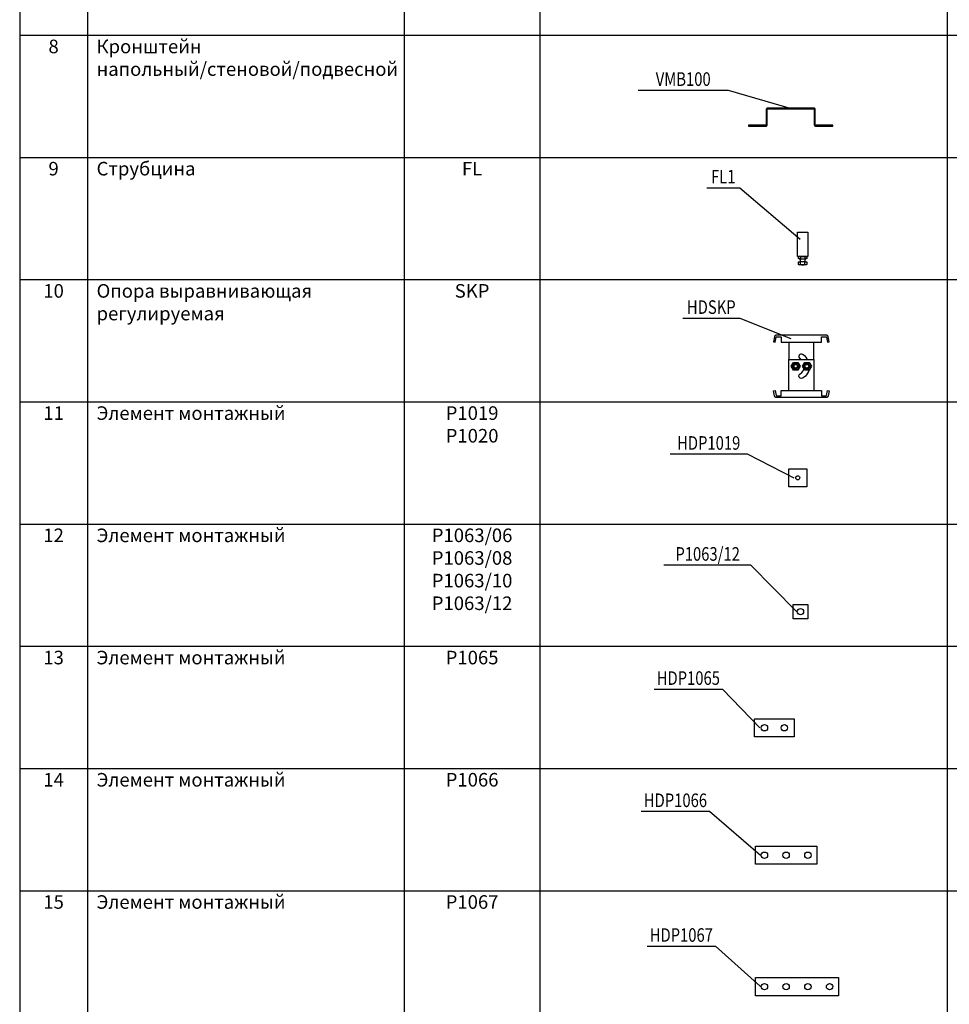
# Model space of a CAD drawing. Units: inches. Extents: x -43874 to 86536, y -5037 to 12624.
# Drawn here: x 46990 to 49045, y 8212 to 10387 of the extents above; entities that cross this region are included whole.
import ezdxf
from ezdxf.enums import TextEntityAlignment as Align

# ---------------------------------------------------------------- set-up
doc = ezdxf.new("R2010")
doc.units = ezdxf.units.IN
doc.header["$MEASUREMENT"] = 0
doc.set_wipeout_variables(frame=1)
doc.linetypes.add('K5LT_BASIC', pattern=[0])
doc.layers.get('0').update_dxf_attribs({"plot": 0})
doc.layers.add('_Vergokan_0', color=7, linetype='Continuous', lineweight=30)
doc.layers.add('_Vergokan_0 @ 1', color=7, linetype='Continuous', lineweight=30)
doc.layers.add('_Vergokan_text', color=7, linetype='Continuous')
doc.styles.add('Vergokan', font='simplex.shx', dxfattribs={"width": 0.8, "oblique": 10})

# ---------------------------------------------------------------- blocks, each defined once
blk = doc.blocks.new('*T595')
at = {"layer": '_Vergokan_text', "color": 0, "linetype": 'ByBlock', "lineweight": -2, "transparency": 16777216}
for p, q in [((0, 0), (4846.2, 0)), ((0, 0), (0, -17661.1)), ((4846.2, 0), (4846.2, -17661.1)), ((0, -261.1), (4846.2, -261.1)), ((150, -261.1), (150, -17661.1)), ((850, -261.1), (850, -17661.1)), ((1150, -261.1), (1150, -17661.1)), ((2050, -261.1), (2050, -17661.1)), ((2950, -261.1), (2950, -17661.1)), ((3850, -261.1), (3850, -17661.1)), ((0, -381.1), (4846.2, -381.1)), ((0, -651.1), (4846.2, -651.1)), ((0, -921.1), (4846.2, -921.1)), ((0, -1191.1), (4846.2, -1191.1)), ((0, -1461.1), (4846.2, -1461.1)), ((0, -1731.1), (4846.2, -1731.1)), ((0, -2001.1), (4846.2, -2001.1)), ((0, -2271.1), (4846.2, -2271.1)), ((0, -2541.1), (4846.2, -2541.1)), ((0, -2811.1), (4846.2, -2811.1)), ((0, -3081.1), (4846.2, -3081.1)), ((0, -3351.1), (4846.2, -3351.1)), ((0, -3621.1), (4846.2, -3621.1)), ((0, -3891.1), (4846.2, -3891.1)), ((0, -4161.1), (4846.2, -4161.1)), ((0, -4431.1), (4846.2, -4431.1)), ((0, -4701.1), (4846.2, -4701.1)), ((0, -4971.1), (4846.2, -4971.1)), ((0, -5241.1), (4846.2, -5241.1)), ((0, -5511.1), (4846.2, -5511.1)), ((0, -5781.1), (4846.2, -5781.1)), ((0, -6051.1), (4846.2, -6051.1)), ((0, -6321.1), (4846.2, -6321.1)), ((0, -6591.1), (4846.2, -6591.1)), ((0, -6861.1), (4846.2, -6861.1)), ((0, -7131.1), (4846.2, -7131.1)), ((0, -7401.1), (4846.2, -7401.1)), ((0, -7671.1), (4846.2, -7671.1)), ((0, -7941.1), (4846.2, -7941.1)), ((0, -8211.1), (4846.2, -8211.1)), ((0, -8481.1), (4846.2, -8481.1)), ((0, -8751.1), (4846.2, -8751.1)), ((0, -9021.1), (4846.2, -9021.1)), ((0, -9291.1), (4846.2, -9291.1)), ((0, -9561.1), (4846.2, -9561.1)), ((0, -9831.1), (4846.2, -9831.1)), ((0, -10101.1), (4846.2, -10101.1)), ((0, -10371.1), (4846.2, -10371.1)), ((0, -10641.1), (4846.2, -10641.1)), ((0, -10911.1), (4846.2, -10911.1)), ((0, -11181.1), (4846.2, -11181.1)), ((0, -11451.1), (4846.2, -11451.1)), ((0, -11721.1), (4846.2, -11721.1)), ((0, -11991.1), (4846.2, -11991.1)), ((0, -12261.1), (4846.2, -12261.1)), ((0, -12531.1), (4846.2, -12531.1)), ((0, -12801.1), (4846.2, -12801.1)), ((0, -13071.1), (4846.2, -13071.1)), ((0, -13341.1), (4846.2, -13341.1)), ((0, -13611.1), (4846.2, -13611.1)), ((0, -13881.1), (4846.2, -13881.1)), ((0, -14151.1), (4846.2, -14151.1)), ((0, -14421.1), (4846.2, -14421.1)), ((0, -14691.1), (4846.2, -14691.1)), ((0, -14961.1), (4846.2, -14961.1)), ((0, -15231.1), (4846.2, -15231.1)), ((0, -15501.1), (4846.2, -15501.1)), ((0, -15771.1), (4846.2, -15771.1)), ((0, -16041.1), (4846.2, -16041.1)), ((0, -16311.1), (4846.2, -16311.1)), ((0, -16581.1), (4846.2, -16581.1)), ((0, -16851.1), (4846.2, -16851.1)), ((0, -17121.1), (4846.2, -17121.1)), ((0, -17391.1), (4846.2, -17391.1)), ((0, -17661.1), (4846.2, -17661.1))]:
    blk.add_line(p, q, dxfattribs=at)
at = {"layer": '_Vergokan_text', "color": 0, "transparency": 16777216, "style": 'Vergokan'}
for s, insert, char_height, width, attachment_point in [('Монтажные элементы', (2423.1, -130.6), 50, 4845.031, 5), ('Наименование', (500, -321.1), 30, 698.8, 5), ('Артикул', (1000, -321.1), 30, 298.8, 5), ('Вид спереди', (1600, -321.1), 30, 898.8, 5), ('Вид сбоку', (2500, -321.1), 30, 898.8, 5), ('Вид сзади', (3400, -321.1), 30, 898.8, 5), ('Вид сверху', (4348.1, -321.1), 30, 995.031, 5), ('{\\fArial|b0|i0|c204|p34;№}', (75, -321.1), 30, 148.8, 5), ('1', (75, -391.1), 30, 110, 2), ('Кронштейн потолочный', (170, -391.1), 30, 660, 1), ('PB', (1000, -391.1), 30, 260, 2), ('2', (75, -661.1), 30, 110, 2), ('Кронштейн потолочный, регулируемый', (170, -661.1), 30, 660, 1), ('PBR', (1000, -661.1), 30, 260, 2), ('3', (75, -931.1), 30, 110, 2), ('Кронштейн потолочный', (170, -931.1), 30, 660, 1), ('SDBG', (1000, -931.1), 30, 260, 2), ('4', (75, -1201.1), 30, 110, 2), ('Пластина центрального подвеса', (170, -1201.1), 30, 660, 1), ('VFCB', (1000, -1201.1), 30, 260, 2), ('5', (75, -1471.1), 30, 110, 2), ('Траверса', (170, -1471.1), 30, 660, 1), ('OBG', (1000, -1471.1), 30, 260, 2), ('Скоба внутренняя', (170, -1741.1), 30, 660, 1), ('6', (75, -1741.1), 30, 110, 2), ('BG', (1000, -1741.1), 30, 260, 2), ('7', (75, -2011.1), 30, 110, 2), ('Траверса', (170, -2011.1), 30, 660, 1), ('DR', (1000, -2011.1), 30, 260, 2), ('8', (75, -2281.1), 30, 110, 2), ('Кронштейн напольный/стеновой/подвесной', (170, -2281.1), 30, 660, 1), ('9', (75, -2551.1), 30, 110, 2), ('Струбцина', (170, -2551.1), 30, 660, 1), ('FL', (1000, -2551.1), 30, 260, 2), ('10', (75, -2821.1), 30, 110, 2), ('Опора выравнивающая регулируемая', (170, -2821.1), 30, 660, 1), ('SKP', (1000, -2821.1), 30, 260, 2), ('Элемент монтажный', (170, -3091.1), 30, 660, 1), ('11', (75, -3091.1), 30, 110, 2), ('P1019\\PP1020', (1000, -3091.1), 30, 260, 2), ('12', (75, -3361.1), 30, 110, 2), ('Элемент монтажный', (170, -3361.1), 30, 660, 1), ('\\A1;P1063/06\\PP1063/08\\PP1063/10\\PP1063/12', (1000, -3361.1), 30, 260, 2), ('13', (75, -3631.1), 30, 110, 2), ('Элемент монтажный', (170, -3631.1), 30, 660, 1), ('\\A1;P1065', (1000, -3631.1), 30, 260, 2), ('14', (75, -3901.1), 30, 110, 2), ('Элемент монтажный', (170, -3901.1), 30, 660, 1), ('\\A1;P1066', (1000, -3901.1), 30, 260, 2), ('15', (75, -4171.1), 30, 110, 2), ('Элемент монтажный', (170, -4171.1), 30, 660, 1), ('\\A1;P1067', (1000, -4171.1), 30, 260, 2), ('16', (75, -4441.1), 30, 110, 2), ('Элемент монтажный', (170, -4441.1), 30, 660, 1), ('\\A1;P1941', (1000, -4441.1), 30, 260, 2), ('17', (75, -4711.1), 30, 110, 2), ('Элемент монтажный', (170, -4711.1), 30, 660, 1), ('\\A1;P2322', (1000, -4711.1), 30, 260, 2), ('18', (75, -4981.1), 30, 110, 2), ('Элемент монтажный', (170, -4981.1), 30, 660, 1), ('\\A1;P1036', (1000, -4981.1), 30, 260, 2), ('19', (75, -5251.1), 30, 110, 2), ('Элемент монтажный', (170, -5251.1), 30, 660, 1), ('\\A1;P1031', (1000, -5251.1), 30, 260, 2), ('20', (75, -5521.1), 30, 110, 2), ('Элемент монтажный', (170, -5521.1), 30, 660, 1), ('\\A1;P1358', (1000, -5521.1), 30, 260, 2), ('21', (75, -5791.1), 30, 110, 2), ('Элемент монтажный', (170, -5791.1), 30, 660, 1), ('\\A1;P1580', (1000, -5791.1), 30, 260, 2), ('22', (75, -6061.1), 30, 110, 2), ('Элемент монтажный', (170, -6061.1), 30, 660, 1), ('\\A1;P1026', (1000, -6061.1), 30, 260, 2), ('Элемент монтажный', (170, -6331.1), 30, 660, 1), ('23', (75, -6331.1), 30, 110, 2), ('\\A1;P1068', (1000, -6331.1), 30, 260, 2), ('24', (75, -6601.1), 30, 110, 2), ('Элемент монтажный', (170, -6601.1), 30, 660, 1), ('\\A1;P2484', (1000, -6601.1), 30, 260, 2), ('25', (75, -6871.1), 30, 110, 2), ('Элемент монтажный', (170, -6871.1), 30, 660, 1), ('\\A1;P1326', (1000, -6871.1), 30, 260, 2), ('26', (75, -7141.1), 30, 110, 2), ('Элемент монтажный', (170, -7141.1), 30, 660, 1), ('\\A1;P1325', (1000, -7141.1), 30, 260, 2), ('27', (75, -7411.1), 30, 110, 2), ('Элемент монтажный', (170, -7411.1), 30, 660, 1), ('\\A1;P1346', (1000, -7411.1), 30, 260, 2), ('Элемент монтажный', (170, -7681.1), 30, 660, 1), ('28', (75, -7681.1), 30, 110, 2), ('\\A1;P1037', (1000, -7681.1), 30, 260, 2), ('29', (75, -7951.1), 30, 110, 2), ('Элемент монтажный', (170, -7951.1), 30, 660, 1), ('\\A1;P1458', (1000, -7951.1), 30, 260, 2), ('30', (75, -8221.1), 30, 110, 2), ('Элемент монтажный', (170, -8221.1), 30, 660, 1), ('\\A1;P1038', (1000, -8221.1), 30, 260, 2), ('31', (75, -8491.1), 30, 110, 2), ('Элемент монтажный', (170, -8491.1), 30, 660, 1), ('\\A1;P1278', (1000, -8491.1), 30, 260, 2), ('32', (75, -8761.1), 30, 110, 2), ('Элемент монтажный', (170, -8761.1), 30, 660, 1), ('\\A1;P1359', (1000, -8761.1), 30, 260, 2), ('33', (75, -9031.1), 30, 110, 2), ('Элемент монтажный', (170, -9031.1), 30, 660, 1), ('\\A1;P1727', (1000, -9031.1), 30, 260, 2), ('34', (75, -9301.1), 30, 110, 2), ('Элемент монтажный', (170, -9301.1), 30, 660, 1), ('\\A1;P2072-S1', (1000, -9301.1), 30, 260, 2), ('Элемент монтажный', (170, -9571.1), 30, 660, 1), ('35', (75, -9571.1), 30, 110, 2), ('\\A1;P2072-S2', (1000, -9571.1), 30, 260, 2), ('36', (75, -9841.1), 30, 110, 2), ('Элемент монтажный', (170, -9841.1), 30, 660, 1), ('\\A1;P2072-S3', (1000, -9841.1), 30, 260, 2), ('37', (75, -10111.1), 30, 110, 2), ('Элемент монтажный', (170, -10111.1), 30, 660, 1), ('\\A1;P2073', (1000, -10111.1), 30, 260, 2), ('38', (75, -10381.1), 30, 110, 2), ('Элемент монтажный', (170, -10381.1), 30, 660, 1), ('\\A1;P2072A', (1000, -10381.1), 30, 260, 2), ('39', (75, -10651.1), 30, 110, 2), ('Элемент монтажный', (170, -10651.1), 30, 660, 1), ('\\A1;P2073A', (1000, -10651.1), 30, 260, 2), ('Элемент монтажный', (170, -10921.1), 30, 660, 1), ('40', (75, -10921.1), 30, 110, 2), ('\\A1;P2346', (1000, -10921.1), 30, 260, 2), ('41', (75, -11191.1), 30, 110, 2), ('Элемент монтажный', (170, -11191.1), 30, 660, 1), ('\\A1;P2341R', (1000, -11191.1), 30, 260, 2), ('42', (75, -11461.1), 30, 110, 2), ('Элемент монтажный', (170, -11461.1), 30, 660, 1), ('\\A1;P2341L', (1000, -11461.1), 30, 260, 2), ('43', (75, -11731.1), 30, 110, 2), ('Элемент монтажный', (170, -11731.1), 30, 660, 1), ('\\A1;P2223', (1000, -11731.1), 30, 260, 2), ('44', (75, -12001.1), 30, 110, 2), ('Элемент монтажный', (170, -12001.1), 30, 660, 1), ('\\A1;P4047', (1000, -12001.1), 30, 260, 2), ('45', (75, -12271.1), 30, 110, 2), ('Элемент монтажный', (170, -12271.1), 30, 660, 1), ('\\A1;P1047', (1000, -12271.1), 30, 260, 2), ('46', (75, -12541.1), 30, 110, 2), ('Элемент монтажный', (170, -12541.1), 30, 660, 1), ('\\A1;P1737', (1000, -12541.1), 30, 260, 2), ('47', (75, -12811.1), 30, 110, 2), ('Элемент монтажный', (170, -12811.1), 30, 660, 1), ('\\A1;P1043', (1000, -12811.1), 30, 260, 2), ('48', (75, -13081.1), 30, 110, 2), ('Элемент монтажный', (170, -13081.1), 30, 660, 1), ('\\A1;P4045', (1000, -13081.1), 30, 260, 2), ('49', (75, -13351.1), 30, 110, 2), ('Элемент монтажный', (170, -13351.1), 30, 660, 1), ('\\A1;P1045', (1000, -13351.1), 30, 260, 2), ('50', (75, -13621.1), 30, 110, 2), ('Элемент монтажный', (170, -13621.1), 30, 660, 1), ('\\A1;P1453', (1000, -13621.1), 30, 260, 2), ('51', (75, -13891.1), 30, 110, 2), ('Элемент монтажный', (170, -13891.1), 30, 660, 1), ('\\A1;P1347', (1000, -13891.1), 30, 260, 2), ('Элемент монтажный', (170, -14161.1), 30, 660, 1), ('52', (75, -14161.1), 30, 110, 2), ('\\A1;P1044', (1000, -14161.1), 30, 260, 2), ('53', (75, -14431.1), 30, 110, 2), ('Элемент монтажный', (170, -14431.1), 30, 660, 1), ('\\A1;P1377', (1000, -14431.1), 30, 260, 2), ('54', (75, -14701.1), 30, 110, 2), ('Элемент монтажный', (170, -14701.1), 30, 660, 1), ('\\A1;P2785\\PP2786\\PP2787', (1000, -14701.1), 30, 260, 2), ('55', (75, -14971.1), 30, 110, 2), ('Зажим балочный', (170, -14971.1), 30, 660, 1), ('\\A1;Z10', (1000, -14971.1), 30, 260, 2), ('56', (75, -15241.1), 30, 110, 2), ('Элемент монтажный', (170, -15241.1), 30, 660, 1), ('\\A1;P1983', (1000, -15241.1), 30, 260, 2), ('Элемент монтажный', (170, -15511.1), 30, 660, 1), ('57', (75, -15511.1), 30, 110, 2), ('\\A1;P1386-S1', (1000, -15511.1), 30, 260, 2), ('58', (75, -15781.1), 30, 110, 2), ('Элемент монтажный', (170, -15781.1), 30, 660, 1), ('\\A1;P1386', (1000, -15781.1), 30, 260, 2), ('59', (75, -16051.1), 30, 110, 2), ('Элемент монтажный', (170, -16051.1), 30, 660, 1), ('\\A1;P2489', (1000, -16051.1), 30, 260, 2), ('60', (75, -16321.1), 30, 110, 2), ('Элемент монтажный', (170, -16321.1), 30, 660, 1), ('\\A1;P1796-A', (1000, -16321.1), 30, 260, 2), ('61', (75, -16591.1), 30, 110, 2), ('Элемент монтажный', (170, -16591.1), 30, 660, 1), ('\\A1;P1796', (1000, -16591.1), 30, 260, 2), ('62', (75, -16861.1), 30, 110, 2), ('Элемент монтажный', (170, -16861.1), 30, 660, 1), ('\\A1;P1796-B', (1000, -16861.1), 30, 260, 2), ('63', (75, -17131.1), 30, 110, 2), ('Элемент монтажный', (170, -17131.1), 30, 660, 1), ('\\A1;P1272', (1000, -17131.1), 30, 260, 2), ('64', (75, -17401.1), 30, 110, 2), ('Элемент монтажный', (170, -17401.1), 30, 660, 1), ('\\A1;P1271', (1000, -17401.1), 30, 260, 2)]:
    blk.add_mtext(s, dxfattribs=dict(at, insert=insert, char_height=char_height, width=width, attachment_point=attachment_point))
blk = doc.blocks.new('*U638')
at = {"layer": '_Vergokan_0', "color": 0, "lineweight": -2}
blk.add_lwpolyline([(-54.8, 0, 0.414214), (-52, 2.8), (-52, 37.2, -0.414214), (-51.2, 38), (51.2, 38, -0.414214), (52, 37.2), (52, 2.8, 0.414214), (54.8, 0), (93, 0), (93, 2), (54.8, 2, -0.414214), (54, 2.8), (54, 37.2, 0.414214), (51.2, 40), (-51.2, 40, 0.414214), (-54, 37.2), (-54, 2.8, -0.414214), (-54.8, 2), (-93, 2), (-93, 0)], format="xyb", close=True, dxfattribs=at)
at = {"layer": '_Vergokan_text'}
for p, q in [((-337.3, 79.5), (-138, 79.5)), ((-138, 79.5), (1.3, 39))]:
    blk.add_line(p, q, dxfattribs=at)
at = {"lineweight": -2, "style": 'Vergokan', "oblique": 10, "width": 0.8, "flags": 9}
blk.add_attdef('НАИМЕНОВАНИЕ', (-406.3, 196.9), '', height=0.001, dxfattribs=at)
at = {"layer": '_Vergokan_text', "style": 'Vergokan', "oblique": 10, "width": 0.8, "flags": 8}
blk.add_attdef('АРТИКУЛ', text='', height=30, dxfattribs=at).set_placement((-237.6, 79.5), align=Align.BOTTOM_CENTER)
blk = doc.blocks.new('*U681')
at = {"layer": '_Vergokan_text'}
blk.add_line((-211.9, 112.3), (-138.9, 112.3), dxfattribs=at)
at = {"lineweight": -2, "style": 'Vergokan', "oblique": 10, "width": 0.8, "flags": 9}
blk.add_attdef('НАИМЕНОВАНИЕ', (-286.7, 156.4), '', height=0.001, dxfattribs=at)
at = {"layer": '_Vergokan_text', "style": 'Vergokan', "oblique": 10, "width": 0.8, "flags": 8}
blk.add_attdef('АРТИКУЛ', text='', height=30, dxfattribs=at).set_placement((-175.4, 112.3), align=Align.BOTTOM_CENTER)
at = {"color": 0, "linetype": 'K5LT_BASIC', "lineweight": -2}
blk.add_wipeout([(11.5, -40), (-11.5, -40), (-11.5, 14), (11.5, 14)], dxfattribs=at).dxf.layer = '_Vergokan_0'
at = {"layer": '_Vergokan_text'}
blk.add_line((-138.9, 112.3), (-5.5, -1.4), dxfattribs=at)
at = {"color": 0, "linetype": 'K5LT_BASIC', "lineweight": -2}
blk.add_wipeout([(-9.2, -43.9), (-9.2, -41.1), (-7.3, -40), (7.2, -40), (9.2, -41.1), (9.2, -43.9), (7.2, -45), (5, -45), (5, -51.6), (9.2, -51.6), (9.2, -57), (7.6, -58), (-7.6, -58), (-9.2, -57), (-9.2, -51.6), (-5, -51.6), (-5, -45), (-7.3, -45)], dxfattribs=at).dxf.layer = '_Vergokan_0'
at = {"layer": '_Vergokan_0', "color": 0, "linetype": 'K5LT_BASIC', "lineweight": -2}
for p, q in [((-4.6, -41.1), (-4.6, -43.9)), ((4.6, -41.1), (4.6, -43.9)), ((-5, -45), (5, -45)), ((5, -51.6), (-5, -51.6)), ((-4.6, -57), (-4.6, -51.6)), ((4.6, -57), (4.6, -51.6))]:
    blk.add_line(p, q, dxfattribs=at)
for points in [[(11.5, -40), (-11.5, -40), (-11.5, 14), (11.5, 14)], [(-9.2, -43.9), (-9.2, -41.1), (-7.3, -40), (7.2, -40), (9.2, -41.1), (9.2, -43.9), (7.2, -45), (5, -45), (5, -51.6), (9.2, -51.6), (9.2, -57), (7.6, -58), (-7.6, -58), (-9.2, -57), (-9.2, -51.6), (-5, -51.6), (-5, -45), (-7.3, -45)]]:
    blk.add_lwpolyline(points, close=True, dxfattribs=at)
for centre, radius, start, end in [((-6.7, -42.5), 2.5, 33.8776, 111.8661), ((0, -49.9), 9.87, 90, 117.9053), ((0, -49.9), 9.87, 62.0947, 90), ((6.7, -42.5), 2.5, 68.1339, 146.1224), ((-6.8, -54.6), 3.24, 240.866, 313.3168), ((-6.7, -42.5), 2.5, 248.1339, 326.1224), ((0, -35.1), 9.87, 242.0947, 270), ((0, -46.2), 11.8, 246.8627, 270), ((0, -35.1), 9.87, 270, 297.9053), ((0, -46.2), 11.8, 270, 293.1373), ((6.7, -42.5), 2.5, 213.8776, 291.8661), ((6.8, -54.6), 3.24, 226.6832, 299.134)]:
    blk.add_arc(centre, radius, start, end, dxfattribs=at)
blk = doc.blocks.new('*U831')
at = {"layer": '_Vergokan_text'}
blk.add_line((-261.9, 37.4), (-136.2, 37.4), dxfattribs=at)
at = {"lineweight": -2, "style": 'Vergokan', "oblique": 10, "width": 0.8, "flags": 9}
blk.add_attdef('НАИМЕНОВАНИЕ', (-356.6, 149.9), '', height=0.001, dxfattribs=at)
at = {"layer": '_Vergokan_text', "style": 'Vergokan', "oblique": 10, "width": 0.8, "flags": 8}
blk.add_attdef('АРТИКУЛ', text='', height=30, dxfattribs=at).set_placement((-199, 37.4), align=Align.BOTTOM_CENTER)
at = {"color": 0, "lineweight": -2}
blk.add_wipeout([(-44.6, -4), (-44.6, -15.5), (-27.5, -15.5), (-27.5, -84), (27.5, -84), (27.5, -15.5), (44.6, -15.5), (44.6, -4), (54.5, -4), (54.8, -4.1), (55.1, -4.2), (55.4, -4.5), (55.5, -4.8), (57.6, -15.5), (61.5, -14.7), (59.4, -4), (59.2, -3.3), (58.7, -2.4), (58.3, -1.8), (57.7, -1.1), (57, -0.7), (56.2, -0.3), (55.3, -0.1), (54.5, 0), (-54.5, 0), (-55.3, -0.1), (-56.2, -0.3), (-57, -0.7), (-57.7, -1.1), (-58.3, -1.8), (-58.7, -2.4), (-59.2, -3.3), (-59.4, -4), (-61.5, -14.7), (-57.6, -15.5), (-55.5, -4.8), (-55.4, -4.5), (-55.1, -4.2), (-54.8, -4.1), (-54.5, -4)], dxfattribs=at)
at = {"layer": '_Vergokan_0', "color": 0, "lineweight": -2}
blk.add_line((-27.5, -15.5), (27.5, -15.5), dxfattribs=at)
blk.add_lwpolyline([(-44.6, -4), (-44.6, -15.5), (-27.5, -15.5), (-27.5, -84), (27.5, -84), (27.5, -15.5), (44.6, -15.5), (44.6, -4), (54.5, -4), (54.8, -4.1), (55.1, -4.2), (55.4, -4.5), (55.5, -4.8), (57.6, -15.5), (61.5, -14.7), (59.4, -4), (59.2, -3.3), (58.7, -2.4), (58.3, -1.8), (57.7, -1.1), (57, -0.7), (56.2, -0.3), (55.3, -0.1), (54.5, 0), (-54.5, 0), (-55.3, -0.1), (-56.2, -0.3), (-57, -0.7), (-57.7, -1.1), (-58.3, -1.8), (-58.7, -2.4), (-59.2, -3.3), (-59.4, -4), (-61.5, -14.7), (-57.6, -15.5), (-55.5, -4.8), (-55.4, -4.5), (-55.1, -4.2), (-54.8, -4.1), (-54.5, -4)], close=True, dxfattribs=at)
blk.add_lwpolyline([(7, -69, 1), (18, -69, 0.267949), (2.7, -42.6, 1), (-2.7, -52.1, -0.267949)], format="xyb", close=True, dxfattribs=at)
at = {"layer": '_Vergokan_text'}
blk.add_line((-136.2, 37.4), (-22.8, -7.9), dxfattribs=at)
at = {"color": 0, "lineweight": -2}
blk.add_wipeout([(-44.6, -134), (-44.6, -122.5), (-27.5, -122.5), (-27.5, -54), (27.5, -54), (27.5, -122.5), (44.6, -122.5), (44.6, -134), (54.5, -134), (54.8, -133.9), (55.1, -133.8), (55.4, -133.5), (55.5, -133.2), (57.6, -122.5), (61.5, -123.3), (59.4, -134), (59.2, -134.7), (58.7, -135.6), (58.3, -136.2), (57.7, -136.9), (57, -137.3), (56.2, -137.7), (55.3, -137.9), (54.5, -138), (-54.5, -138), (-55.3, -137.9), (-56.2, -137.7), (-57, -137.3), (-57.7, -136.9), (-58.3, -136.2), (-58.7, -135.6), (-59.2, -134.7), (-59.4, -134), (-61.5, -123.3), (-57.6, -122.5), (-55.5, -133.2), (-55.4, -133.5), (-55.1, -133.8), (-54.8, -133.9), (-54.5, -134)], dxfattribs=at)
at = {"layer": '_Vergokan_0', "color": 0, "lineweight": -2}
blk.add_line((-27.5, -122.5), (27.5, -122.5), dxfattribs=at)
for points in [[(-44.6, -134), (-44.6, -122.5), (-27.5, -122.5), (-27.5, -54), (27.5, -54), (27.5, -122.5), (44.6, -122.5), (44.6, -134), (54.5, -134), (54.8, -133.9), (55.1, -133.8), (55.4, -133.5), (55.5, -133.2), (57.6, -122.5), (61.5, -123.3), (59.4, -134), (59.2, -134.7), (58.7, -135.6), (58.3, -136.2), (57.7, -136.9), (57, -137.3), (56.2, -137.7), (55.3, -137.9), (54.5, -138), (-54.5, -138), (-55.3, -137.9), (-56.2, -137.7), (-57, -137.3), (-57.7, -136.9), (-58.3, -136.2), (-58.7, -135.6), (-59.2, -134.7), (-59.4, -134), (-61.5, -123.3), (-57.6, -122.5), (-55.5, -133.2), (-55.4, -133.5), (-55.1, -133.8), (-54.8, -133.9), (-54.5, -134)], [(-22.3, -69), (-17.4, -60.5), (-7.6, -60.5), (-2.7, -69), (-7.6, -77.5), (-17.4, -77.5)]]:
    blk.add_lwpolyline(points, close=True, dxfattribs=at)
blk.add_lwpolyline([(7, -69, -1), (18, -69, -0.267949), (2.7, -95.4, -1), (-2.7, -85.9, 0.267949)], format="xyb", close=True, dxfattribs=at)
for radius in [7.65, 5, 4.08]:
    blk.add_circle((-12.5, -69), radius, dxfattribs=at)
at = {"color": 0, "lineweight": -2}
blk.add_wipeout([(2.7, -69), (7.6, -60.5), (17.4, -60.5), (22.3, -69), (17.4, -77.5), (7.6, -77.5)], dxfattribs=at).dxf.layer = '_Vergokan_0'
at = {"layer": '_Vergokan_0', "color": 0, "lineweight": -2}
blk.add_lwpolyline([(2.7, -69), (7.6, -60.5), (17.4, -60.5), (22.3, -69), (17.4, -77.5), (7.6, -77.5)], close=True, dxfattribs=at)
for radius in [7.65, 5, 4.08]:
    blk.add_circle((12.5, -69), radius, dxfattribs=at)
blk = doc.blocks.new('*U910')
at = {"layer": '_Vergokan_text'}
blk.add_line((-282.4, 52.6), (-111.5, 52.6), dxfattribs=at)
at = {"lineweight": -2, "style": 'Vergokan', "oblique": 10, "width": 0.8, "flags": 9}
blk.add_attdef('НАИМЕНОВАНИЕ', (-387.6, 157.9), '', height=0.001, dxfattribs=at)
at = {"layer": '_Vergokan_text', "style": 'Vergokan', "oblique": 10, "width": 0.8, "flags": 8}
blk.add_attdef('АРТИКУЛ', text='', height=30, dxfattribs=at).set_placement((-196.9, 52.6), align=Align.BOTTOM_CENTER)
at = {"color": 0, "lineweight": -2}
blk.add_wipeout([(-20, -20), (-20, 20), (20, 20), (20, -20)], dxfattribs=at).dxf.layer = '_Vergokan_0'
at = {"layer": '_Vergokan_0', "color": 0, "lineweight": -2}
blk.add_lwpolyline([(-20, -20), (-20, 20), (20, 20), (20, -20)], close=True, dxfattribs=at)
blk.add_circle((0, 0), 4.5, dxfattribs=at)
at = {"layer": '_Vergokan_text'}
blk.add_line((-111.5, 52.6), (-8.5, 0), dxfattribs=at)
blk = doc.blocks.new('*U914')
at = {"layer": '_Vergokan_text'}
blk.add_line((-302.2, 103), (-110.2, 103), dxfattribs=at)
at = {"lineweight": -2, "style": 'Vergokan', "oblique": 10, "width": 0.8, "flags": 9}
blk.add_attdef('НАИМЕНОВАНИЕ', (-408.7, 157.9), '', height=0.001, dxfattribs=at)
at = {"layer": '_Vergokan_text', "style": 'Vergokan', "oblique": 10, "width": 0.8, "flags": 8}
blk.add_attdef('АРТИКУЛ', text='', height=30, dxfattribs=at).set_placement((-205.2, 103), align=Align.BOTTOM_CENTER)
at = {"color": 0, "lineweight": -2}
blk.add_wipeout([(-16, -16), (-16, 16), (16, 16), (16, -16)], dxfattribs=at).dxf.layer = '_Vergokan_0'
at = {"layer": '_Vergokan_0', "color": 0, "lineweight": -2}
blk.add_lwpolyline([(-16, -16), (-16, 16), (16, 16), (16, -16)], close=True, dxfattribs=at)
blk.add_circle((0, 0), 7, dxfattribs=at)
at = {"layer": '_Vergokan_text'}
blk.add_line((-110.2, 103), (-8.5, 0), dxfattribs=at)
blk = doc.blocks.new('*U918')
at = {"layer": '_Vergokan_text'}
blk.add_line((-243.7, 85.5), (-92.6, 85.5), dxfattribs=at)
at = {"lineweight": -2, "style": 'Vergokan', "oblique": 10, "width": 0.8, "flags": 9}
for tag, p in [('НАИМЕНОВАНИЕ', (-369.8, 157.9)), ('Покрытие', (-368.9, 157.9))]:
    blk.add_attdef(tag, p, '', height=0.001, dxfattribs=at)
at = {"layer": '_Vergokan_text', "style": 'Vergokan', "oblique": 10, "width": 0.8, "flags": 8}
blk.add_attdef('АРТИКУЛ', text='', height=30, dxfattribs=at).set_placement((-168.2, 85.5), align=Align.BOTTOM_CENTER)
at = {"color": 0, "lineweight": -2}
blk.add_wipeout([(-22, -20), (-22, 20), (66, 20), (66, -20)], dxfattribs=at).dxf.layer = '_Vergokan_0'
at = {"layer": '_Vergokan_0', "color": 0, "lineweight": -2}
blk.add_lwpolyline([(-22, -20), (-22, 20), (66, 20), (66, -20)], close=True, dxfattribs=at)
for centre in [(0, 0), (44, 0)]:
    blk.add_circle(centre, 7, dxfattribs=at)
at = {"layer": '_Vergokan_text'}
blk.add_line((-92.6, 85.5), (-10.5, 0), dxfattribs=at)
blk = doc.blocks.new('*U930')
at = {"layer": '_Vergokan_text'}
blk.add_line((-272.2, 96.9), (-121.1, 96.9), dxfattribs=at)
at = {"lineweight": -2, "style": 'Vergokan', "oblique": 10, "width": 0.8, "flags": 9}
for tag, p in [('НАИМЕНОВАНИЕ', (-367.8, 157.9)), ('Покрытие', (-366.9, 157.9))]:
    blk.add_attdef(tag, p, '', height=0.001, dxfattribs=at)
at = {"layer": '_Vergokan_text', "style": 'Vergokan', "oblique": 10, "width": 0.8, "flags": 8}
blk.add_attdef('АРТИКУЛ', text='', height=30, dxfattribs=at).set_placement((-196.7, 96.9), align=Align.BOTTOM_CENTER)
at = {"color": 0, "lineweight": -2}
blk.add_wipeout([(-20, -20), (-20, 20), (116, 20), (116, -20)], dxfattribs=at).dxf.layer = '_Vergokan_0'
at = {"layer": '_Vergokan_0', "color": 0, "lineweight": -2}
blk.add_lwpolyline([(-20, -20), (-20, 20), (116, 20), (116, -20)], close=True, dxfattribs=at)
for centre in [(0, 0), (48, 0), (96, 0)]:
    blk.add_circle(centre, 7, dxfattribs=at)
at = {"layer": '_Vergokan_text'}
blk.add_line((-121.1, 96.9), (-8.5, 0), dxfattribs=at)
blk = doc.blocks.new('*U928')
at = {"layer": '_Vergokan_text'}
blk.add_line((-259.2, 89.7), (-108.1, 89.7), dxfattribs=at)
at = {"lineweight": -2, "style": 'Vergokan', "oblique": 10, "width": 0.8, "flags": 9}
for tag, p in [('НАИМЕНОВАНИЕ', (-367.8, 157.9)), ('Покрытие', (-366.9, 157.9))]:
    blk.add_attdef(tag, p, '', height=0.001, dxfattribs=at)
at = {"layer": '_Vergokan_text', "style": 'Vergokan', "oblique": 10, "width": 0.8, "flags": 8}
blk.add_attdef('АРТИКУЛ', text='', height=30, dxfattribs=at).set_placement((-183.7, 89.7), align=Align.BOTTOM_CENTER)
at = {"color": 0, "lineweight": -2}
blk.add_wipeout([(-20, -20), (-20, 20), (164, 20), (164, -20)], dxfattribs=at).dxf.layer = '_Vergokan_0'
at = {"layer": '_Vergokan_0', "color": 0, "lineweight": -2}
blk.add_lwpolyline([(-20, -20), (-20, 20), (164, 20), (164, -20)], close=True, dxfattribs=at)
for centre in [(0, 0), (48, 0), (96, 0), (144, 0)]:
    blk.add_circle(centre, 7, dxfattribs=at)
at = {"layer": '_Vergokan_text'}
blk.add_line((-108.1, 89.7), (-8.5, 0), dxfattribs=at)

msp = doc.modelspace()

# ---------------------------------------------------------------- block references
msp.add_blockref('*T595', (46990.1, 12624))
at = {"layer": '_Vergokan_0 @ 1', "color": 1}
msp.add_blockref('*U638', (48694.4, 10151.9), dxfattribs=at).add_auto_attribs({'АРТИКУЛ': 'VMB100'})

# ---------------------------------------------------------------- next in the draw order: block references
for name, p, values in [('*U681', (48720.7, 9903.5), {'АРТИКУЛ': 'FL1'}), ('*U831', (48717.8, 9690.3), {'АРТИКУЛ': 'HDSKP'}), ('*U910', (48710, 9375), {'АРТИКУЛ': 'HDP1019'}), ('*U914', (48716, 9079.4), {'АРТИКУЛ': 'P1063/12'}), ('*U918', (48636.3, 8822.7), {'АРТИКУЛ': 'HDP1065'}), ('*U930', (48636.3, 8541.3), {'АРТИКУЛ': 'HDP1066'}), ('*U928', (48636.3, 8250.9), {'АРТИКУЛ': 'HDP1067'})]:
    msp.add_blockref(name, p, dxfattribs=at).add_auto_attribs(values)

doc.saveas('drawing.dxf')
